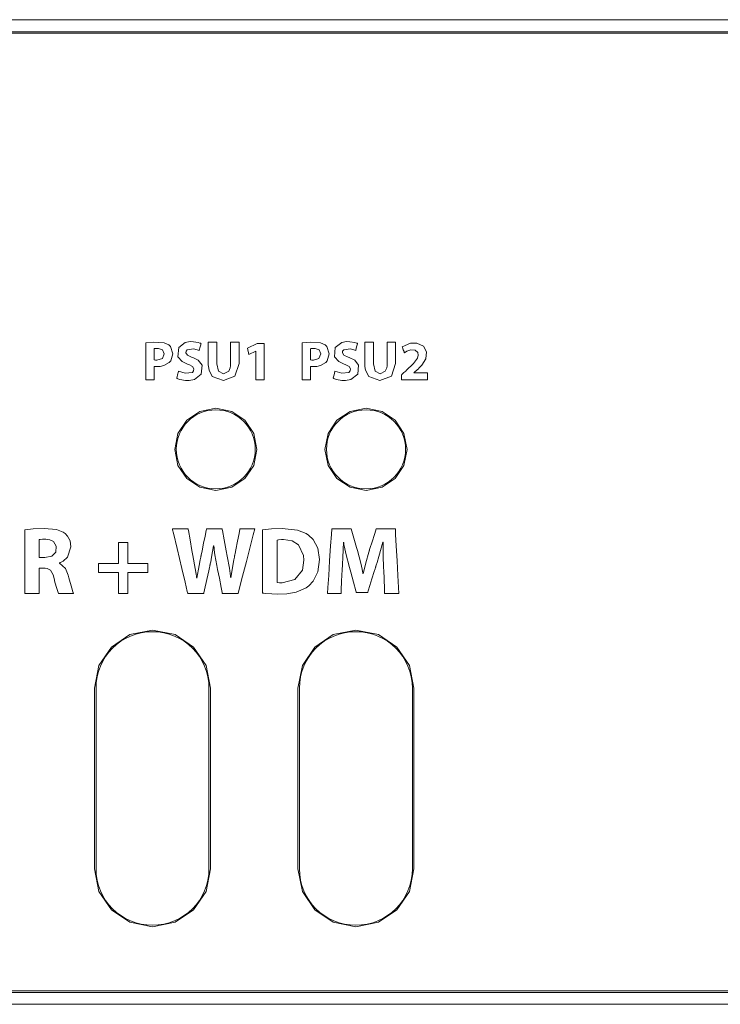
# Model space of a CAD drawing. Units: millimetres. Extents: x -241 to 241, y -18 to 26.
# Drawn here: x -149 to -118, y -18 to 26 of the extents above; entities that cross this region are included whole.
import ezdxf

# ---------------------------------------------------------------- set-up
doc = ezdxf.new("R2010")
doc.units = ezdxf.units.MM
doc.layers.add('Top$21', color=7, linetype='Continuous', true_color=0xffffff)

msp = doc.modelspace()

# ---------------------------------------------------------------- linework, layer by layer
at = {"layer": 'Top$21', "color": 7, "linetype": 'Continuous', "lineweight": 13}
for p, q in [((-240.8, 25.526), (240.8, 25.526)), ((240.5, 24.926), (-240.5, 24.926)), ((-138.896, 10.986), (-138.47, 11.184)), ((-138.834, 10.703), (-138.896, 10.986)), ((-138.47, 11.184), (-138.158, 11.184)), ((-138.158, 11.184), (-138.158, 9.574)), ((-138.527, 10.85), (-138.834, 10.703)), ((-138.522, 10.85), (-138.527, 10.85)), ((-138.522, 9.574), (-138.522, 10.85)), ((-138.158, 9.574), (-138.522, 9.574)), ((-144.61, 1.452), (-144.61, 2.377)), ((-144.61, 2.377), (-144.194, 2.377)), ((-144.194, 2.377), (-144.194, 1.452)), ((-145.496, 1.452), (-144.61, 1.452)), ((-145.496, 1.054), (-145.496, 1.452)), ((-144.194, 1.452), (-143.308, 1.452)), ((-143.308, 1.452), (-143.308, 1.054)), ((-144.61, 1.054), (-145.496, 1.054)), ((-144.61, 0.12), (-144.61, 1.054)), ((-144.194, 1.054), (-144.194, 0.12)), ((-143.308, 1.054), (-144.194, 1.054)), ((-144.194, 0.12), (-144.61, 0.12)), ((-145.67, -4.074), (-145.67, -12.074)), ((-145.6, -4.074), (-145.6, -12.074)), ((-140.6, -12.074), (-140.6, -4.074)), ((-140.529, -12.074), (-140.529, -4.074)), ((-136.67, -4.074), (-136.67, -12.074)), ((-136.6, -4.074), (-136.6, -12.074)), ((-131.6, -12.074), (-131.6, -4.074)), ((-131.529, -12.074), (-131.529, -4.074)), ((-240.5, -17.474), (240.5, -17.474)), ((240.8, -18.074), (-240.8, -18.074))]:
    msp.add_line(p, q, dxfattribs=at)
for points in [[(-109.375, 24.987), (-120.666, 24.987), (-131.646, 24.987), (-142.283, 24.987), (-152.545, 24.987), (-162.402, 24.987), (-171.822, 24.987), (-180.773, 24.987), (-188.196, 24.987)], [(-140.253, 11.243), (-140.253, 11.093), (-140.253, 10.763), (-140.253, 10.402), (-140.253, 10.308), (-140.253, 10.288), (-140.253, 10.284), (-140.253, 10.283), (-140.253, 10.283), (-140.253, 10.283), (-140.253, 10.283), (-140.174, 9.958), (-139.951, 9.849), (-139.723, 9.955), (-139.66, 10.111), (-139.647, 10.201), (-139.645, 10.246), (-139.644, 10.266), (-139.644, 10.275), (-139.644, 10.28), (-139.644, 10.281), (-139.644, 10.282), (-139.644, 10.282), (-139.644, 10.283), (-139.644, 10.283), (-139.644, 10.283), (-139.644, 10.283), (-139.644, 10.283), (-139.644, 10.283), (-139.644, 10.285), (-139.644, 10.289), (-139.644, 10.301), (-139.644, 10.34), (-139.644, 10.449), (-139.644, 10.723), (-139.644, 11.18), (-139.644, 11.239), (-139.644, 11.243), (-139.644, 11.243), (-139.643, 11.243), (-139.641, 11.243), (-139.628, 11.243), (-139.456, 11.243), (-139.284, 11.243), (-139.271, 11.243), (-139.269, 11.243), (-139.268, 11.243), (-139.268, 11.242), (-139.268, 11.239), (-139.268, 11.182), (-139.268, 10.924), (-139.268, 10.599), (-139.268, 10.374), (-139.268, 10.321), (-139.268, 10.31), (-139.268, 10.308), (-139.268, 10.308), (-139.268, 10.308), (-139.268, 10.308), (-139.268, 10.308), (-139.452, 9.734), (-139.963, 9.547), (-140.455, 9.73), (-140.597, 10.004), (-140.625, 10.166), (-140.631, 10.246), (-140.632, 10.283), (-140.632, 10.299), (-140.632, 10.306), (-140.632, 10.31), (-140.632, 10.311), (-140.632, 10.312), (-140.632, 10.312), (-140.632, 10.312), (-140.632, 10.312), (-140.632, 10.312), (-140.632, 10.312), (-140.632, 10.313), (-140.632, 10.314), (-140.632, 10.319), (-140.632, 10.332), (-140.632, 10.374), (-140.632, 10.49), (-140.632, 10.778), (-140.632, 11.098), (-140.632, 11.233), (-140.632, 11.243), (-140.632, 11.243), (-140.632, 11.243), (-140.632, 11.243), (-140.632, 11.243), (-140.632, 11.243), (-140.632, 11.243), (-140.632, 11.243), (-140.631, 11.243), (-140.629, 11.243), (-140.624, 11.243), (-140.607, 11.243), (-140.559, 11.243), (-140.442, 11.243), (-140.269, 11.243), (-140.254, 11.243), (-140.253, 11.243), (-140.253, 11.243), (-140.253, 11.243)], [(-133.327, 11.243), (-133.327, 11.093), (-133.327, 10.763), (-133.327, 10.402), (-133.327, 10.308), (-133.327, 10.288), (-133.327, 10.284), (-133.327, 10.283), (-133.327, 10.283), (-133.327, 10.283), (-133.327, 10.283), (-133.248, 9.958), (-133.024, 9.849), (-132.797, 9.955), (-132.733, 10.111), (-132.721, 10.201), (-132.718, 10.246), (-132.718, 10.266), (-132.718, 10.275), (-132.718, 10.28), (-132.718, 10.281), (-132.718, 10.282), (-132.718, 10.282), (-132.718, 10.283), (-132.718, 10.283), (-132.718, 10.283), (-132.718, 10.283), (-132.718, 10.283), (-132.718, 10.283), (-132.718, 10.285), (-132.718, 10.289), (-132.718, 10.301), (-132.718, 10.34), (-132.718, 10.449), (-132.718, 10.723), (-132.718, 11.18), (-132.718, 11.239), (-132.718, 11.243), (-132.718, 11.243), (-132.717, 11.243), (-132.714, 11.243), (-132.701, 11.243), (-132.529, 11.243), (-132.357, 11.243), (-132.344, 11.243), (-132.342, 11.243), (-132.341, 11.243), (-132.341, 11.242), (-132.341, 11.239), (-132.341, 11.182), (-132.341, 10.924), (-132.341, 10.599), (-132.341, 10.374), (-132.341, 10.321), (-132.341, 10.31), (-132.341, 10.308), (-132.341, 10.308), (-132.341, 10.308), (-132.341, 10.308), (-132.341, 10.308), (-132.526, 9.734), (-133.037, 9.547), (-133.529, 9.73), (-133.67, 10.004), (-133.699, 10.166), (-133.704, 10.246), (-133.705, 10.283), (-133.705, 10.299), (-133.705, 10.306), (-133.705, 10.31), (-133.705, 10.311), (-133.705, 10.312), (-133.705, 10.312), (-133.705, 10.312), (-133.705, 10.312), (-133.705, 10.312), (-133.705, 10.312), (-133.705, 10.313), (-133.705, 10.314), (-133.705, 10.319), (-133.705, 10.332), (-133.705, 10.374), (-133.705, 10.49), (-133.705, 10.778), (-133.705, 11.098), (-133.705, 11.233), (-133.705, 11.243), (-133.705, 11.243), (-133.705, 11.243), (-133.705, 11.243), (-133.705, 11.243), (-133.705, 11.243), (-133.705, 11.243), (-133.705, 11.243), (-133.705, 11.243), (-133.703, 11.243), (-133.697, 11.243), (-133.68, 11.243), (-133.633, 11.243), (-133.516, 11.243), (-133.343, 11.243), (-133.328, 11.243), (-133.327, 11.243), (-133.327, 11.243), (-133.327, 11.243)], [(-132.076, 9.574), (-132.076, 9.575), (-132.076, 9.575), (-132.076, 9.576), (-132.076, 9.579), (-132.076, 9.589), (-132.076, 9.618), (-132.076, 9.688), (-132.076, 9.774), (-132.076, 9.796), (-132.076, 9.801), (-132.076, 9.802), (-132.076, 9.802), (-132.076, 9.802), (-132.076, 9.802), (-132.076, 9.802), (-132.076, 9.802), (-132.076, 9.802), (-132.076, 9.802), (-132.076, 9.802), (-132.076, 9.802), (-132.076, 9.803), (-132.075, 9.804), (-132.072, 9.806), (-132.062, 9.815), (-132.036, 9.838), (-131.972, 9.896), (-131.894, 9.967), (-131.874, 9.986), (-131.869, 9.99), (-131.868, 9.99), (-131.868, 9.991), (-131.868, 9.991), (-131.868, 9.991), (-131.868, 9.991), (-131.548, 10.295), (-131.376, 10.532), (-131.341, 10.674), (-131.365, 10.787), (-131.48, 10.889), (-131.669, 10.904), (-131.842, 10.845), (-131.906, 10.807), (-131.931, 10.789), (-131.942, 10.781), (-131.946, 10.778), (-131.948, 10.776), (-131.949, 10.776), (-131.949, 10.775), (-131.95, 10.775), (-131.95, 10.775), (-131.95, 10.775), (-131.95, 10.775), (-131.95, 10.775), (-131.95, 10.775), (-131.95, 10.775), (-131.95, 10.775), (-131.95, 10.775), (-131.95, 10.776), (-131.951, 10.777), (-131.952, 10.781), (-131.957, 10.793), (-131.97, 10.827), (-132.003, 10.91), (-132.04, 11.003), (-132.055, 11.042), (-132.056, 11.045), (-132.056, 11.045), (-132.056, 11.045), (-132.056, 11.045), (-131.686, 11.198), (-131.4, 11.201), (-131.11, 11.068), (-130.974, 10.812), (-130.998, 10.513), (-131.18, 10.223), (-131.294, 10.104), (-131.349, 10.053), (-131.373, 10.03), (-131.384, 10.02), (-131.389, 10.016), (-131.391, 10.014), (-131.392, 10.013), (-131.393, 10.013), (-131.393, 10.013), (-131.393, 10.013), (-131.393, 10.013), (-131.393, 10.013), (-131.393, 10.013), (-131.393, 10.013), (-131.393, 10.012), (-131.394, 10.012), (-131.396, 10.01), (-131.404, 10.004), (-131.424, 9.987), (-131.473, 9.946), (-131.54, 9.89), (-131.541, 9.889), (-131.541, 9.889), (-131.541, 9.889), (-131.541, 9.889), (-131.541, 9.888), (-131.541, 9.885), (-131.541, 9.884), (-131.541, 9.884), (-131.541, 9.884), (-131.541, 9.884), (-131.541, 9.884), (-131.533, 9.884), (-131.269, 9.884), (-130.966, 9.884), (-130.936, 9.884), (-130.935, 9.881), (-130.935, 9.871), (-130.935, 9.74), (-130.935, 9.599), (-130.935, 9.576), (-130.935, 9.575), (-130.935, 9.574), (-130.947, 9.574), (-131.177, 9.574), (-131.559, 9.574), (-131.84, 9.574), (-132.033, 9.574), (-132.073, 9.574), (-132.076, 9.574)], [(-148.116, 1.711), (-147.989, 1.711), (-147.893, 1.711), (-147.868, 1.711), (-147.863, 1.711), (-147.862, 1.711), (-147.862, 1.711), (-147.862, 1.711), (-147.862, 1.711), (-147.862, 1.711), (-147.558, 1.775), (-147.383, 1.953), (-147.357, 2.215), (-147.475, 2.419), (-147.646, 2.5), (-147.824, 2.521), (-147.851, 2.521), (-147.961, 2.517), (-148.064, 2.508), (-148.096, 2.503), (-148.108, 2.501), (-148.113, 2.5), (-148.115, 2.5), (-148.116, 2.5), (-148.116, 2.5), (-148.116, 2.5), (-148.116, 2.5), (-148.116, 2.5), (-148.116, 2.5), (-148.116, 2.5), (-148.116, 2.5), (-148.116, 2.5), (-148.116, 2.5), (-148.116, 2.499), (-148.116, 2.499), (-148.116, 2.498), (-148.116, 2.494), (-148.116, 2.482), (-148.116, 2.448), (-148.116, 2.349), (-148.116, 2.105), (-148.116, 1.745), (-148.116, 1.713), (-148.116, 1.711), (-148.116, 1.711), (-148.116, 1.711)], [(-140.529, -4.074), (-140.731, -3.074), (-141.282, -2.257), (-142.099, -1.706), (-143.1, -1.504), (-144.1, -1.706), (-144.917, -2.257), (-145.468, -3.074), (-145.67, -4.074)], [(-131.529, -4.074), (-131.731, -3.074), (-132.282, -2.257), (-133.099, -1.706), (-134.1, -1.504), (-135.1, -1.706), (-135.917, -2.257), (-136.468, -3.074), (-136.67, -4.074)], [(-145.67, -12.074), (-145.468, -13.075), (-144.917, -13.892), (-144.1, -14.443), (-143.1, -14.645), (-142.099, -14.443), (-141.282, -13.892), (-140.731, -13.075), (-140.529, -12.074)], [(-136.67, -12.074), (-136.468, -13.075), (-135.917, -13.892), (-135.1, -14.443), (-134.1, -14.645), (-133.099, -14.443), (-132.282, -13.892), (-131.731, -13.075), (-131.529, -12.074)], [(-185.829, -17.556), (-177.17, -17.556), (-168.023, -17.556), (-158.421, -17.556), (-148.394, -17.556), (-136.202, -17.556), (-123.526, -17.556), (-110.414, -17.556)]]:
    msp.add_lwpolyline(points, dxfattribs=at)
for points in [[(-143.401, 11.221), (-143.052, 11.253), (-142.591, 11.222), (-142.381, 11.122), (-142.308, 11.049), (-142.203, 10.736), (-142.291, 10.418), (-142.356, 10.34), (-142.592, 10.206), (-142.757, 10.172), (-142.908, 10.164), (-142.947, 10.165), (-142.995, 10.167), (-143.014, 10.169), (-143.021, 10.17), (-143.025, 10.171), (-143.026, 10.171), (-143.027, 10.171), (-143.027, 10.171), (-143.027, 10.171), (-143.027, 10.171), (-143.027, 10.171), (-143.027, 10.171), (-143.027, 10.171), (-143.027, 10.171), (-143.027, 10.171), (-143.027, 10.171), (-143.027, 10.171), (-143.027, 10.17), (-143.027, 10.168), (-143.027, 10.162), (-143.027, 10.143), (-143.027, 10.088), (-143.027, 9.944), (-143.027, 9.668), (-143.027, 9.594), (-143.027, 9.574), (-143.027, 9.574), (-143.027, 9.574), (-143.028, 9.574), (-143.033, 9.574), (-143.114, 9.574), (-143.336, 9.574), (-143.4, 9.574), (-143.401, 9.574), (-143.401, 9.574), (-143.401, 9.574), (-143.401, 9.574), (-143.401, 9.574), (-143.401, 9.574), (-143.401, 9.574), (-143.401, 9.575), (-143.401, 9.587), (-143.401, 9.906), (-143.401, 10.46), (-143.401, 10.872), (-143.401, 11.157), (-143.401, 11.217), (-143.401, 11.221)], [(-143.027, 10.463), (-142.973, 10.456), (-142.901, 10.454), (-142.664, 10.526), (-142.577, 10.726), (-142.654, 10.906), (-142.828, 10.969), (-142.941, 10.969), (-142.997, 10.962), (-143.016, 10.959), (-143.023, 10.957), (-143.025, 10.957), (-143.026, 10.956), (-143.027, 10.956), (-143.027, 10.956), (-143.027, 10.956), (-143.027, 10.956), (-143.027, 10.956), (-143.027, 10.956), (-143.027, 10.956), (-143.027, 10.956), (-143.027, 10.956), (-143.027, 10.956), (-143.027, 10.956), (-143.027, 10.956), (-143.027, 10.955), (-143.027, 10.953), (-143.027, 10.945), (-143.027, 10.924), (-143.027, 10.862), (-143.027, 10.71), (-143.027, 10.484), (-143.027, 10.465), (-143.027, 10.463), (-143.027, 10.463), (-143.027, 10.463)], [(-141.952, 9.963), (-141.653, 9.868), (-141.336, 9.909), (-141.282, 9.974), (-141.27, 10.059), (-141.33, 10.166), (-141.495, 10.255), (-141.549, 10.275), (-141.788, 10.39), (-141.974, 10.602), (-141.94, 11.011), (-141.655, 11.227), (-141.439, 11.269), (-141.291, 11.268), (-141.077, 11.232), (-141.001, 11.208), (-140.971, 11.196), (-140.959, 11.19), (-140.954, 11.188), (-140.951, 11.187), (-140.95, 11.187), (-140.95, 11.186), (-140.95, 11.186), (-140.95, 11.186), (-140.95, 11.186), (-140.95, 11.186), (-140.95, 11.186), (-140.95, 11.186), (-140.95, 11.186), (-140.95, 11.186), (-140.95, 11.186), (-140.95, 11.186), (-140.95, 11.184), (-140.951, 11.18), (-140.955, 11.166), (-140.966, 11.128), (-140.992, 11.034), (-141.03, 10.895), (-141.034, 10.883), (-141.034, 10.882), (-141.034, 10.882), (-141.034, 10.882), (-141.034, 10.882), (-141.034, 10.882), (-141.269, 10.953), (-141.565, 10.913), (-141.614, 10.855), (-141.624, 10.781), (-141.556, 10.677), (-141.373, 10.587), (-141.316, 10.565), (-141.076, 10.442), (-140.909, 10.229), (-140.947, 9.823), (-141.242, 9.596), (-141.483, 9.552), (-141.645, 9.553), (-141.89, 9.597), (-141.976, 9.626), (-142.007, 9.64), (-142.02, 9.646), (-142.025, 9.649), (-142.027, 9.65), (-142.028, 9.651), (-142.029, 9.651), (-142.029, 9.651), (-142.029, 9.651), (-142.029, 9.651), (-142.029, 9.651), (-142.029, 9.651), (-142.029, 9.651), (-142.029, 9.651), (-142.029, 9.651), (-142.029, 9.651), (-142.029, 9.652), (-142.029, 9.653), (-142.028, 9.658), (-142.024, 9.672), (-142.015, 9.711), (-141.991, 9.807), (-141.956, 9.95), (-141.953, 9.962), (-141.952, 9.963), (-141.952, 9.963), (-141.952, 9.963)], [(-136.475, 11.221), (-136.126, 11.253), (-135.665, 11.222), (-135.455, 11.122), (-135.382, 11.049), (-135.277, 10.736), (-135.364, 10.418), (-135.43, 10.34), (-135.666, 10.206), (-135.83, 10.172), (-135.981, 10.164), (-136.021, 10.165), (-136.069, 10.167), (-136.087, 10.169), (-136.095, 10.17), (-136.099, 10.171), (-136.1, 10.171), (-136.101, 10.171), (-136.101, 10.171), (-136.101, 10.171), (-136.101, 10.171), (-136.101, 10.171), (-136.101, 10.171), (-136.101, 10.171), (-136.101, 10.171), (-136.101, 10.171), (-136.101, 10.171), (-136.101, 10.171), (-136.101, 10.17), (-136.101, 10.168), (-136.101, 10.162), (-136.101, 10.143), (-136.101, 10.088), (-136.101, 9.944), (-136.101, 9.668), (-136.101, 9.594), (-136.101, 9.574), (-136.101, 9.574), (-136.101, 9.574), (-136.101, 9.574), (-136.107, 9.574), (-136.188, 9.574), (-136.41, 9.574), (-136.474, 9.574), (-136.475, 9.574), (-136.475, 9.574), (-136.475, 9.574), (-136.475, 9.574), (-136.475, 9.574), (-136.475, 9.574), (-136.475, 9.574), (-136.475, 9.575), (-136.475, 9.587), (-136.475, 9.906), (-136.475, 10.46), (-136.475, 10.872), (-136.475, 11.157), (-136.475, 11.217), (-136.475, 11.221)], [(-136.101, 10.463), (-136.046, 10.456), (-135.975, 10.454), (-135.737, 10.526), (-135.651, 10.726), (-135.727, 10.906), (-135.902, 10.969), (-136.015, 10.969), (-136.071, 10.962), (-136.09, 10.959), (-136.096, 10.957), (-136.099, 10.957), (-136.1, 10.956), (-136.101, 10.956), (-136.101, 10.956), (-136.101, 10.956), (-136.101, 10.956), (-136.101, 10.956), (-136.101, 10.956), (-136.101, 10.956), (-136.101, 10.956), (-136.101, 10.956), (-136.101, 10.956), (-136.101, 10.956), (-136.101, 10.956), (-136.101, 10.955), (-136.101, 10.953), (-136.101, 10.945), (-136.101, 10.924), (-136.101, 10.862), (-136.101, 10.71), (-136.101, 10.484), (-136.101, 10.465), (-136.101, 10.463), (-136.101, 10.463), (-136.101, 10.463)], [(-135.026, 9.963), (-134.726, 9.868), (-134.41, 9.909), (-134.356, 9.974), (-134.343, 10.059), (-134.403, 10.166), (-134.569, 10.255), (-134.622, 10.275), (-134.861, 10.39), (-135.048, 10.602), (-135.013, 11.011), (-134.728, 11.227), (-134.512, 11.269), (-134.364, 11.268), (-134.15, 11.232), (-134.075, 11.208), (-134.045, 11.196), (-134.033, 11.19), (-134.027, 11.188), (-134.025, 11.187), (-134.024, 11.187), (-134.023, 11.186), (-134.023, 11.186), (-134.023, 11.186), (-134.023, 11.186), (-134.023, 11.186), (-134.023, 11.186), (-134.023, 11.186), (-134.023, 11.186), (-134.023, 11.186), (-134.023, 11.186), (-134.023, 11.186), (-134.024, 11.184), (-134.025, 11.18), (-134.029, 11.166), (-134.039, 11.128), (-134.065, 11.034), (-134.104, 10.895), (-134.107, 10.883), (-134.107, 10.882), (-134.107, 10.882), (-134.107, 10.882), (-134.107, 10.882), (-134.107, 10.882), (-134.342, 10.953), (-134.639, 10.913), (-134.688, 10.855), (-134.698, 10.781), (-134.63, 10.677), (-134.447, 10.587), (-134.39, 10.565), (-134.149, 10.442), (-133.982, 10.229), (-134.02, 9.823), (-134.316, 9.596), (-134.557, 9.552), (-134.719, 9.553), (-134.964, 9.597), (-135.049, 9.626), (-135.081, 9.64), (-135.094, 9.646), (-135.099, 9.649), (-135.101, 9.65), (-135.102, 9.651), (-135.102, 9.651), (-135.103, 9.651), (-135.103, 9.651), (-135.103, 9.651), (-135.103, 9.651), (-135.103, 9.651), (-135.103, 9.651), (-135.103, 9.651), (-135.103, 9.651), (-135.103, 9.651), (-135.103, 9.652), (-135.102, 9.653), (-135.101, 9.658), (-135.098, 9.672), (-135.088, 9.711), (-135.064, 9.807), (-135.029, 9.95), (-135.026, 9.962), (-135.026, 9.963), (-135.026, 9.963), (-135.026, 9.963)], [(-138.478, 6.5), (-138.621, 7.209), (-139.012, 7.788), (-139.59, 8.178), (-140.299, 8.321), (-141.008, 8.178), (-141.586, 7.788), (-141.976, 7.209), (-142.119, 6.5), (-141.976, 5.792), (-141.586, 5.213), (-141.008, 4.823), (-140.299, 4.68), (-139.59, 4.823), (-139.012, 5.213), (-138.621, 5.792), (-138.478, 6.5)], [(-131.828, 6.5), (-131.971, 7.209), (-132.362, 7.788), (-132.94, 8.178), (-133.649, 8.321), (-134.358, 8.178), (-134.937, 7.788), (-135.327, 7.209), (-135.47, 6.5), (-135.327, 5.792), (-134.937, 5.213), (-134.358, 4.823), (-133.649, 4.68), (-132.94, 4.823), (-132.362, 5.213), (-131.971, 5.792), (-131.828, 6.5)], [(-148.757, 2.941), (-148.377, 2.983), (-147.896, 3), (-147.351, 2.948), (-147.052, 2.832), (-146.971, 2.776), (-146.858, 2.662), (-146.746, 2.446), (-146.708, 2.178), (-146.868, 1.722), (-147.051, 1.555), (-147.141, 1.504), (-147.181, 1.486), (-147.199, 1.479), (-147.207, 1.476), (-147.21, 1.474), (-147.211, 1.474), (-147.212, 1.474), (-147.212, 1.474), (-147.213, 1.473), (-147.213, 1.473), (-147.213, 1.473), (-147.213, 1.473), (-147.213, 1.473), (-147.213, 1.473), (-147.213, 1.473), (-147.213, 1.473), (-147.213, 1.473), (-147.213, 1.471), (-147.213, 1.467), (-147.213, 1.463), (-147.213, 1.461), (-147.213, 1.461), (-147.213, 1.461), (-147.213, 1.461), (-146.953, 1.228), (-146.831, 0.926), (-146.799, 0.809), (-146.675, 0.348), (-146.629, 0.198), (-146.611, 0.149), (-146.603, 0.132), (-146.6, 0.125), (-146.599, 0.122), (-146.598, 0.121), (-146.598, 0.121), (-146.598, 0.12), (-146.598, 0.12), (-146.598, 0.12), (-146.598, 0.12), (-146.598, 0.12), (-146.598, 0.12), (-146.598, 0.12), (-146.598, 0.12), (-146.598, 0.12), (-146.599, 0.12), (-146.602, 0.12), (-146.612, 0.12), (-146.641, 0.12), (-146.724, 0.12), (-146.929, 0.12), (-147.156, 0.12), (-147.26, 0.12), (-147.339, 0.332), (-147.419, 0.626), (-147.459, 0.786), (-147.502, 0.946), (-147.62, 1.147), (-147.767, 1.226), (-147.849, 1.24), (-147.888, 1.243), (-147.906, 1.244), (-147.915, 1.244), (-147.918, 1.244), (-147.92, 1.244), (-147.92, 1.244), (-147.921, 1.244), (-147.921, 1.244), (-147.921, 1.244), (-147.921, 1.244), (-147.921, 1.244), (-147.921, 1.244), (-147.921, 1.244), (-147.921, 1.244), (-147.922, 1.244), (-147.925, 1.244), (-147.934, 1.244), (-147.958, 1.244), (-148.019, 1.244), (-148.086, 1.244), (-148.114, 1.244), (-148.116, 1.244), (-148.116, 1.244), (-148.116, 1.244), (-148.116, 1.244), (-148.116, 1.244), (-148.116, 1.244), (-148.116, 1.244), (-148.116, 1.244), (-148.116, 1.243), (-148.116, 1.242), (-148.116, 1.236), (-148.116, 1.22), (-148.116, 1.17), (-148.116, 1.029), (-148.116, 0.682), (-148.116, 0.296), (-148.116, 0.133), (-148.116, 0.121), (-148.116, 0.12), (-148.116, 0.12), (-148.116, 0.12), (-148.116, 0.12), (-148.116, 0.12), (-148.116, 0.12), (-148.116, 0.12), (-148.116, 0.12), (-148.117, 0.12), (-148.118, 0.12), (-148.121, 0.12), (-148.13, 0.12), (-148.159, 0.12), (-148.239, 0.12), (-148.437, 0.12), (-148.657, 0.12), (-148.75, 0.12), (-148.757, 0.12), (-148.757, 0.12), (-148.757, 0.12), (-148.757, 0.12), (-148.757, 0.12), (-148.757, 0.12), (-148.757, 0.12), (-148.757, 0.12), (-148.757, 0.121), (-148.757, 0.122), (-148.757, 0.126), (-148.757, 0.14), (-148.757, 0.182), (-148.757, 0.307), (-148.757, 0.66), (-148.757, 1.531), (-148.757, 2.287), (-148.757, 2.82), (-148.757, 2.933), (-148.757, 2.941), (-148.757, 2.941)], [(-141.541, 0.12), (-141.541, 0.12), (-141.541, 0.12), (-141.541, 0.12), (-141.541, 0.12), (-141.541, 0.121), (-141.542, 0.123), (-141.543, 0.129), (-141.548, 0.149), (-141.562, 0.209), (-141.658, 0.612), (-141.801, 1.217), (-142.012, 2.106), (-142.175, 2.792), (-142.211, 2.942), (-142.218, 2.972), (-142.219, 2.978), (-142.22, 2.979), (-142.22, 2.979), (-142.22, 2.979), (-142.214, 2.979), (-142.19, 2.979), (-141.874, 2.979), (-141.558, 2.979), (-141.534, 2.979), (-141.528, 2.979), (-141.528, 2.979), (-141.527, 2.971), (-141.524, 2.954), (-141.514, 2.902), (-141.44, 2.5), (-141.354, 2.027), (-141.312, 1.8), (-141.21, 1.221), (-141.171, 0.979), (-141.154, 0.879), (-141.148, 0.836), (-141.145, 0.818), (-141.143, 0.81), (-141.143, 0.806), (-141.142, 0.804), (-141.142, 0.804), (-141.142, 0.803), (-141.142, 0.803), (-141.142, 0.803), (-141.142, 0.803), (-141.142, 0.803), (-141.142, 0.803), (-141.142, 0.803), (-141.142, 0.803), (-141.142, 0.803), (-141.141, 0.803), (-141.138, 0.803), (-141.134, 0.803), (-141.134, 0.803), (-141.134, 0.803), (-141.134, 0.803), (-141.134, 0.803), (-141.134, 0.803), (-141.038, 1.351), (-140.988, 1.605), (-140.965, 1.719), (-140.955, 1.769), (-140.951, 1.791), (-140.949, 1.801), (-140.948, 1.805), (-140.947, 1.807), (-140.947, 1.808), (-140.947, 1.808), (-140.947, 1.808), (-140.947, 1.808), (-140.947, 1.808), (-140.947, 1.809), (-140.947, 1.809), (-140.946, 1.811), (-140.945, 1.816), (-140.942, 1.831), (-140.933, 1.878), (-140.905, 2.011), (-140.836, 2.345), (-140.771, 2.662), (-140.721, 2.902), (-140.709, 2.964), (-140.705, 2.979), (-140.705, 2.979), (-140.699, 2.979), (-140.676, 2.979), (-140.362, 2.979), (-140.048, 2.979), (-140.024, 2.979), (-140.018, 2.979), (-140.018, 2.979), (-140.017, 2.971), (-140.013, 2.954), (-140.003, 2.9), (-139.925, 2.489), (-139.833, 2.007), (-139.789, 1.774), (-139.696, 1.232), (-139.661, 0.999), (-139.647, 0.897), (-139.641, 0.851), (-139.638, 0.831), (-139.637, 0.823), (-139.637, 0.819), (-139.636, 0.817), (-139.636, 0.816), (-139.636, 0.816), (-139.636, 0.816), (-139.636, 0.816), (-139.636, 0.816), (-139.636, 0.816), (-139.636, 0.816), (-139.636, 0.816), (-139.636, 0.816), (-139.636, 0.816), (-139.635, 0.816), (-139.632, 0.816), (-139.628, 0.816), (-139.628, 0.816), (-139.628, 0.816), (-139.628, 0.816), (-139.628, 0.816), (-139.628, 0.816), (-139.541, 1.364), (-139.497, 1.612), (-139.478, 1.722), (-139.469, 1.77), (-139.465, 1.792), (-139.464, 1.801), (-139.463, 1.805), (-139.463, 1.807), (-139.462, 1.808), (-139.462, 1.808), (-139.462, 1.808), (-139.462, 1.808), (-139.462, 1.808), (-139.462, 1.809), (-139.462, 1.809), (-139.462, 1.811), (-139.461, 1.817), (-139.457, 1.836), (-139.446, 1.893), (-139.414, 2.052), (-139.337, 2.438), (-139.271, 2.771), (-139.232, 2.966), (-139.229, 2.979), (-139.229, 2.979), (-139.229, 2.979), (-139.229, 2.979), (-139.229, 2.979), (-139.127, 2.979), (-138.802, 2.979), (-138.576, 2.979), (-138.572, 2.979), (-138.572, 2.979), (-138.572, 2.979), (-138.572, 2.979), (-138.572, 2.979), (-138.572, 2.979), (-138.572, 2.978), (-138.64, 2.715), (-138.775, 2.19), (-138.945, 1.533), (-139.114, 0.879), (-139.247, 0.364), (-139.309, 0.124), (-139.31, 0.12), (-139.413, 0.12), (-139.666, 0.12), (-139.915, 0.12), (-139.991, 0.12), (-140.01, 0.12), (-140.016, 0.154), (-140.061, 0.381), (-140.142, 0.793), (-140.218, 1.179), (-140.251, 1.35), (-140.335, 1.829), (-140.366, 2.049), (-140.378, 2.151), (-140.383, 2.196), (-140.385, 2.217), (-140.386, 2.226), (-140.387, 2.23), (-140.387, 2.231), (-140.387, 2.232), (-140.387, 2.232), (-140.387, 2.233), (-140.387, 2.233), (-140.387, 2.233), (-140.387, 2.233), (-140.387, 2.233), (-140.387, 2.233), (-140.387, 2.233), (-140.388, 2.233), (-140.389, 2.233), (-140.391, 2.233), (-140.395, 2.233), (-140.396, 2.233), (-140.396, 2.233), (-140.396, 2.233), (-140.396, 2.233), (-140.396, 2.233), (-140.482, 1.727), (-140.524, 1.516), (-140.544, 1.424), (-140.554, 1.383), (-140.558, 1.365), (-140.56, 1.357), (-140.56, 1.353), (-140.561, 1.352), (-140.561, 1.351), (-140.561, 1.351), (-140.561, 1.35), (-140.561, 1.35), (-140.561, 1.35), (-140.561, 1.35), (-140.561, 1.35), (-140.561, 1.349), (-140.562, 1.348), (-140.563, 1.342), (-140.567, 1.324), (-140.579, 1.269), (-140.613, 1.115), (-140.697, 0.735), (-140.799, 0.273), (-140.825, 0.153), (-140.831, 0.127), (-140.832, 0.121), (-140.833, 0.12), (-140.833, 0.12), (-140.833, 0.12), (-140.833, 0.12), (-140.833, 0.12), (-140.833, 0.12), (-140.833, 0.12), (-140.833, 0.12), (-140.833, 0.12), (-140.833, 0.12), (-140.833, 0.12), (-140.834, 0.12), (-140.838, 0.12), (-140.848, 0.12), (-140.879, 0.12), (-140.968, 0.12), (-141.187, 0.12), (-141.51, 0.12), (-141.539, 0.12), (-141.541, 0.12), (-141.541, 0.12), (-141.541, 0.12), (-141.541, 0.12), (-141.541, 0.12)], [(-138.239, 2.941), (-137.835, 2.985), (-137.365, 3), (-136.68, 2.926), (-136.302, 2.768), (-136.194, 2.695), (-135.994, 2.504), (-135.786, 2.122), (-135.711, 1.618), (-135.789, 1.072), (-135.995, 0.662), (-136.186, 0.46), (-136.306, 0.372), (-136.748, 0.181), (-137.151, 0.108), (-137.564, 0.091), (-137.814, 0.097), (-138.079, 0.115), (-138.173, 0.125), (-138.211, 0.129), (-138.227, 0.131), (-138.234, 0.132), (-138.237, 0.133), (-138.238, 0.133), (-138.238, 0.133), (-138.239, 0.133), (-138.239, 0.133), (-138.239, 0.133), (-138.239, 0.133), (-138.239, 0.133), (-138.239, 0.133), (-138.239, 0.133), (-138.239, 0.134), (-138.239, 0.135), (-138.239, 0.139), (-138.239, 0.153), (-138.239, 0.194), (-138.239, 0.319), (-138.239, 0.67), (-138.239, 1.537), (-138.239, 2.29), (-138.239, 2.82), (-138.239, 2.933), (-138.239, 2.941), (-138.239, 2.941), (-138.239, 2.941), (-138.239, 2.941)], [(-132.871, 1.214), (-132.89, 1.847), (-132.895, 2.148), (-132.896, 2.283), (-132.896, 2.343), (-132.896, 2.369), (-132.896, 2.38), (-132.896, 2.385), (-132.896, 2.388), (-132.896, 2.389), (-132.896, 2.389), (-132.896, 2.389), (-132.896, 2.389), (-132.896, 2.389), (-132.896, 2.389), (-132.896, 2.389), (-132.896, 2.389), (-132.897, 2.389), (-132.897, 2.389), (-132.899, 2.389), (-132.903, 2.389), (-132.907, 2.389), (-132.909, 2.389), (-132.909, 2.389), (-132.909, 2.389), (-132.909, 2.389), (-133.08, 1.757), (-133.162, 1.484), (-133.199, 1.37), (-133.215, 1.32), (-133.222, 1.299), (-133.225, 1.29), (-133.226, 1.286), (-133.227, 1.284), (-133.227, 1.283), (-133.227, 1.283), (-133.227, 1.282), (-133.227, 1.282), (-133.227, 1.282), (-133.227, 1.282), (-133.227, 1.282), (-133.228, 1.28), (-133.229, 1.275), (-133.234, 1.261), (-133.248, 1.216), (-133.287, 1.089), (-133.387, 0.771), (-133.481, 0.469), (-133.552, 0.24), (-133.57, 0.182), (-133.574, 0.17), (-133.575, 0.167), (-133.575, 0.167), (-133.579, 0.167), (-133.597, 0.167), (-133.827, 0.167), (-134.058, 0.167), (-134.075, 0.167), (-134.08, 0.167), (-134.08, 0.167), (-134.086, 0.191), (-134.1, 0.24), (-134.204, 0.617), (-134.326, 1.061), (-134.385, 1.274), (-134.54, 1.886), (-134.601, 2.17), (-134.626, 2.293), (-134.636, 2.347), (-134.64, 2.371), (-134.642, 2.381), (-134.643, 2.386), (-134.644, 2.388), (-134.644, 2.389), (-134.644, 2.389), (-134.644, 2.389), (-134.644, 2.389), (-134.644, 2.389), (-134.644, 2.389), (-134.644, 2.389), (-134.644, 2.389), (-134.644, 2.389), (-134.644, 2.389), (-134.645, 2.389), (-134.648, 2.389), (-134.652, 2.389), (-134.652, 2.389), (-134.652, 2.389), (-134.652, 2.389), (-134.652, 2.389), (-134.652, 2.389), (-134.679, 1.714), (-134.692, 1.422), (-134.698, 1.299), (-134.701, 1.247), (-134.702, 1.224), (-134.703, 1.214), (-134.703, 1.21), (-134.703, 1.208), (-134.703, 1.207), (-134.703, 1.206), (-134.703, 1.206), (-134.703, 1.206), (-134.703, 1.206), (-134.703, 1.206), (-134.703, 1.205), (-134.703, 1.203), (-134.703, 1.198), (-134.704, 1.18), (-134.707, 1.127), (-134.714, 0.98), (-134.731, 0.622), (-134.745, 0.313), (-134.754, 0.132), (-134.754, 0.12), (-134.754, 0.12), (-134.754, 0.12), (-134.754, 0.12), (-134.755, 0.12), (-134.848, 0.12), (-135.143, 0.12), (-135.348, 0.12), (-135.352, 0.12), (-135.352, 0.12), (-135.352, 0.12), (-135.352, 0.12), (-135.352, 0.12), (-135.352, 0.121), (-135.335, 0.384), (-135.302, 0.909), (-135.26, 1.566), (-135.218, 2.221), (-135.185, 2.735), (-135.17, 2.975), (-135.17, 2.979), (-135.043, 2.979), (-134.566, 2.979), (-134.309, 2.979), (-134.308, 2.976), (-134.249, 2.777), (-134.156, 2.457), (-134.068, 2.157), (-134.029, 2.025), (-133.884, 1.453), (-133.827, 1.199), (-133.804, 1.089), (-133.794, 1.04), (-133.79, 1.019), (-133.788, 1.01), (-133.788, 1.006), (-133.787, 1.004), (-133.787, 1.003), (-133.787, 1.003), (-133.787, 1.003), (-133.787, 1.003), (-133.787, 1.003), (-133.787, 1.003), (-133.787, 1.003), (-133.787, 1.003), (-133.787, 1.003), (-133.786, 1.003), (-133.785, 1.003), (-133.781, 1.003), (-133.776, 1.003), (-133.774, 1.003), (-133.774, 1.003), (-133.774, 1.003), (-133.627, 1.584), (-133.557, 1.838), (-133.527, 1.946), (-133.513, 1.993), (-133.507, 2.013), (-133.505, 2.022), (-133.504, 2.026), (-133.503, 2.027), (-133.503, 2.028), (-133.503, 2.029), (-133.503, 2.029), (-133.503, 2.029), (-133.503, 2.029), (-133.503, 2.029), (-133.503, 2.029), (-133.502, 2.03), (-133.501, 2.033), (-133.499, 2.042), (-133.49, 2.069), (-133.465, 2.147), (-133.398, 2.355), (-133.262, 2.778), (-133.198, 2.976), (-133.197, 2.979), (-132.945, 2.979), (-132.478, 2.979), (-132.375, 2.979), (-132.355, 2.979), (-132.354, 2.979), (-132.353, 2.979), (-132.353, 2.979), (-132.353, 2.978), (-132.353, 2.975), (-132.34, 2.735), (-132.312, 2.221), (-132.276, 1.566), (-132.24, 0.909), (-132.211, 0.384), (-132.196, 0.121), (-132.196, 0.12), (-132.196, 0.12), (-132.196, 0.12), (-132.196, 0.12), (-132.196, 0.12), (-132.2, 0.12), (-132.417, 0.12), (-132.73, 0.12), (-132.828, 0.12), (-132.828, 0.12), (-132.828, 0.12), (-132.828, 0.12), (-132.829, 0.132), (-132.837, 0.352), (-132.852, 0.719), (-132.869, 1.173), (-132.871, 1.212), (-132.871, 1.214), (-132.871, 1.214)], [(-137.59, 0.608), (-137.473, 0.596), (-137.413, 0.595), (-137.386, 0.595), (-137.374, 0.595), (-137.369, 0.595), (-137.367, 0.595), (-137.366, 0.595), (-137.366, 0.595), (-137.365, 0.595), (-137.365, 0.595), (-137.365, 0.595), (-137.365, 0.595), (-137.365, 0.595), (-136.802, 0.73), (-136.467, 1.151), (-136.398, 1.597), (-136.413, 1.806), (-136.638, 2.273), (-136.922, 2.446), (-137.297, 2.504), (-137.396, 2.502), (-137.522, 2.491), (-137.563, 2.484), (-137.579, 2.481), (-137.585, 2.48), (-137.588, 2.479), (-137.589, 2.479), (-137.589, 2.479), (-137.59, 2.479), (-137.59, 2.478), (-137.59, 2.478), (-137.59, 2.478), (-137.59, 2.478), (-137.59, 2.478), (-137.59, 2.478), (-137.59, 2.478), (-137.59, 2.478), (-137.59, 2.478), (-137.59, 2.477), (-137.59, 2.474), (-137.59, 2.465), (-137.59, 2.438), (-137.59, 2.355), (-137.59, 2.121), (-137.59, 1.543), (-137.59, 1.042), (-137.59, 0.688), (-137.59, 0.613), (-137.59, 0.608), (-137.59, 0.608), (-137.59, 0.608), (-137.59, 0.608)]]:
    msp.add_lwpolyline(points, close=True, dxfattribs=at)
at = {"layer": 'Top$21', "color": 7, "linetype": 'Continuous', "lineweight": 13, "extrusion": (0, 0, -1)}
for centre in [(140.3, 6.501), (133.65, 6.501)]:
    msp.add_circle(centre, 1.75, dxfattribs=at)
at = {"layer": 'Top$21', "color": 7, "linetype": 'Continuous', "lineweight": 13}
for centre, radius, start, end in [((-140.299, 6.501), 1.75, 90.0169, 269.9888), ((-133.65, 6.501), 1.75, 90.0281, 269.9888), ((-143.1, -4.074), 2.5, 360, 180), ((-134.1, -4.074), 2.5, 360, 180), ((-143.1, -12.074), 2.5, 180, 0), ((-134.1, -12.074), 2.5, 180, 0)]:
    msp.add_arc(centre, radius, start, end, dxfattribs=at)

doc.saveas('drawing.dxf')
